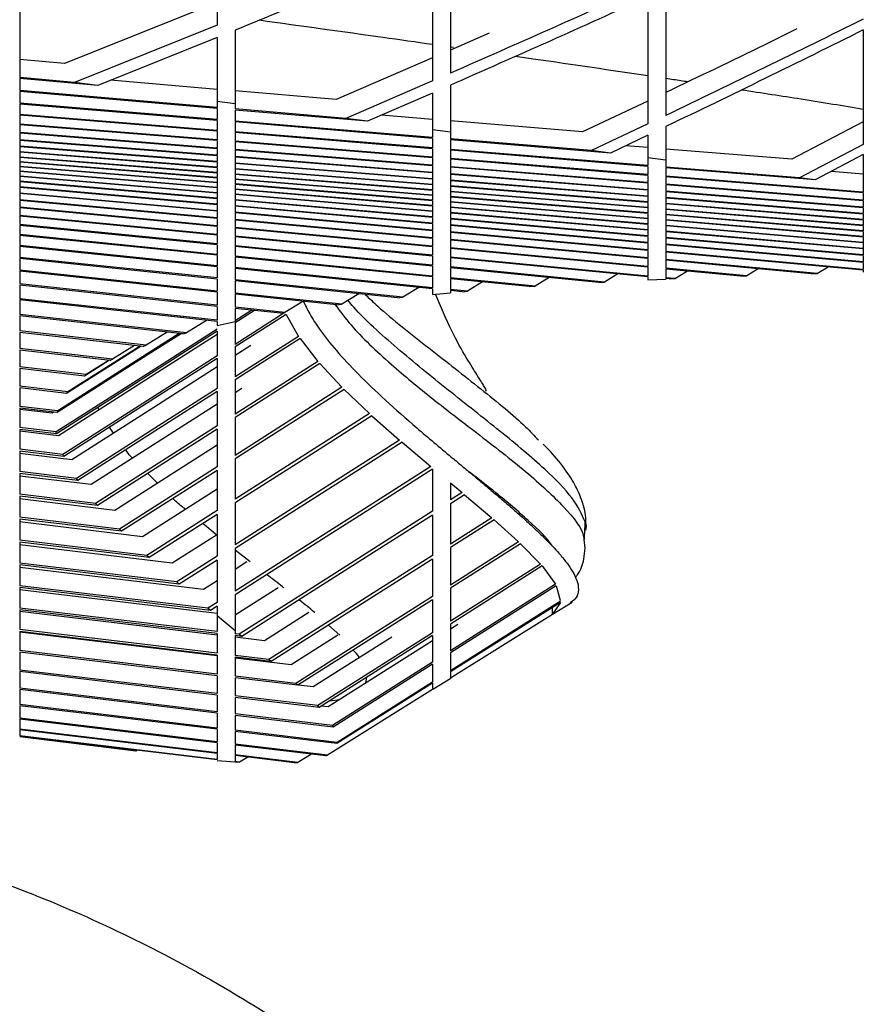
# Paper-space layout '_Top' of a CAD drawing. Units: millimetres. Extents: x 81 to 774, y -1223 to -472.
# Drawn here: x 624 to 671, y -653 to -598 of the extents above; entities that cross this region are included whole.
import ezdxf

# ---------------------------------------------------------------- set-up
doc = ezdxf.new("R2010")
doc.units = ezdxf.units.MM

psp = doc.layouts.new('_Top')

# ---------------------------------------------------------------- linework, layer by layer
at = {"color": 7, "linetype": 'Continuous', "lineweight": 25}
for p, q in [((634.872, -597.267), (626.365, -600.666)), ((634.872, -598.543), (626.921, -601.721)), ((635.872, -598.817), (635.872, -603.204)), ((634.872, -599.225), (628.217, -601.895)), ((634.872, -599.225), (634.872, -602.783)), ((650.025, -598.977), (647.872, -599.927)), ((648.041, -599.786), (647.872, -599.761)), ((626.365, -600.666), (623.872, -600.444)), ((646.872, -600.363), (641.501, -602.679)), ((623.872, -601.309), (623.872, -601.449)), ((626.921, -601.721), (623.872, -601.449)), ((628.217, -601.895), (623.872, -601.51)), ((623.872, -601.51), (623.872, -602.179)), ((634.872, -602.114), (628.936, -601.606)), ((628.217, -601.895), (626.921, -601.721)), ((646.872, -601.644), (642.039, -603.73)), ((647.872, -601.877), (647.872, -604.495)), ((634.872, -603.119), (623.872, -602.179)), ((634.872, -603.177), (623.872, -602.239)), ((623.872, -602.239), (623.872, -602.878)), ((641.501, -602.679), (635.872, -602.199)), ((646.872, -602.315), (643.245, -603.888)), ((646.872, -602.315), (646.872, -604.364)), ((634.872, -603.791), (623.872, -602.878)), ((634.872, -603.844), (623.872, -602.933)), ((623.872, -602.933), (623.872, -603.502)), ((634.872, -602.783), (634.872, -603.119)), ((635.872, -602.915), (634.872, -602.783)), ((634.872, -603.177), (634.872, -603.791)), ((642.039, -603.73), (635.872, -603.204)), ((643.245, -603.888), (635.872, -603.262)), ((635.872, -603.262), (635.872, -603.874)), ((658.872, -602.76), (655.236, -604.476)), ((634.872, -604.394), (623.872, -603.502)), ((634.872, -604.441), (623.872, -603.55)), ((623.872, -603.55), (623.872, -604.044)), ((643.245, -603.888), (642.039, -603.73)), ((646.872, -603.784), (644.03, -603.547)), ((634.872, -604.921), (623.872, -604.044)), ((634.872, -604.961), (623.872, -604.086)), ((623.872, -604.086), (623.872, -604.513)), ((634.872, -603.844), (634.872, -604.394)), ((646.872, -604.788), (635.872, -603.874)), ((646.872, -604.84), (635.872, -603.927)), ((635.872, -603.927), (635.872, -604.476)), ((646.872, -604.364), (646.872, -604.788)), ((647.872, -604.495), (646.872, -604.364)), ((655.236, -604.476), (647.872, -603.867)), ((658.872, -604.034), (655.728, -605.521)), ((659.872, -604.186), (659.872, -606.063)), ((670.872, -603.915), (666.897, -606.006)), ((634.872, -605.379), (623.872, -604.513)), ((634.872, -605.415), (623.872, -604.55)), ((623.872, -604.55), (623.872, -604.92)), ((634.872, -604.441), (634.872, -604.921)), ((646.872, -605.374), (635.872, -604.476)), ((646.872, -605.42), (635.872, -604.522)), ((635.872, -604.522), (635.872, -605.001)), ((646.872, -604.84), (646.872, -605.374)), ((647.872, -604.495), (647.872, -604.871)), ((655.728, -605.521), (647.872, -604.871)), ((658.872, -604.664), (656.782, -605.659)), ((658.872, -604.664), (658.872, -605.932)), ((634.872, -605.78), (623.872, -604.92)), ((634.872, -605.811), (623.872, -604.952)), ((623.872, -604.952), (623.872, -605.276)), ((634.872, -606.135), (623.872, -605.276)), ((634.872, -606.162), (623.872, -605.303)), ((623.872, -605.303), (623.872, -605.592)), ((634.872, -604.961), (634.872, -605.379)), ((634.872, -605.415), (634.872, -605.78)), ((646.872, -605.888), (635.872, -605.001)), ((646.872, -605.927), (635.872, -605.042)), ((635.872, -605.042), (635.872, -605.459)), ((646.872, -606.337), (635.872, -605.459)), ((646.872, -605.42), (646.872, -605.888)), ((656.782, -605.659), (647.872, -604.923)), ((647.872, -604.923), (647.872, -605.456)), ((658.872, -606.357), (647.872, -605.456)), ((658.872, -605.352), (657.639, -605.251)), ((666.897, -606.006), (659.872, -605.434)), ((670.872, -605.177), (667.326, -607.045)), ((634.872, -606.453), (623.872, -605.592)), ((634.872, -606.479), (623.872, -605.617)), ((623.872, -605.617), (623.872, -605.879)), ((634.872, -606.747), (623.872, -605.879)), ((634.872, -606.771), (623.872, -605.902)), ((623.872, -605.902), (623.872, -606.149)), ((634.872, -605.811), (634.872, -606.135)), ((646.872, -606.372), (635.872, -605.494)), ((635.872, -605.494), (635.872, -605.859)), ((646.872, -606.734), (635.872, -605.859)), ((646.872, -606.765), (635.872, -605.89)), ((635.872, -605.89), (635.872, -606.213)), ((646.872, -605.927), (646.872, -606.337)), ((658.872, -606.401), (647.872, -605.502)), ((647.872, -605.502), (647.872, -605.969)), ((658.872, -606.861), (647.872, -605.969)), ((658.872, -606.9), (647.872, -606.008)), ((647.872, -606.008), (647.872, -606.418)), ((656.782, -605.659), (655.728, -605.521)), ((658.872, -605.932), (658.872, -606.357)), ((659.872, -606.063), (658.872, -605.932)), ((670.872, -605.73), (668.181, -607.159)), ((670.872, -605.73), (670.872, -607.52)), ((634.872, -607.027), (623.872, -606.149)), ((634.872, -607.05), (623.872, -606.171)), ((623.872, -606.171), (623.872, -606.41)), ((634.872, -607.301), (623.872, -606.41)), ((634.872, -607.323), (623.872, -606.432)), ((623.872, -606.432), (623.872, -606.672)), ((634.872, -606.162), (634.872, -606.453)), ((634.872, -606.479), (634.872, -606.747)), ((646.872, -607.089), (635.872, -606.213)), ((646.872, -607.117), (635.872, -606.241)), ((635.872, -606.241), (635.872, -606.533)), ((646.872, -607.412), (635.872, -606.533)), ((646.872, -606.372), (646.872, -606.734)), ((658.872, -607.305), (647.872, -606.418)), ((658.872, -607.34), (647.872, -606.453)), ((647.872, -606.453), (647.872, -606.814)), ((658.872, -606.401), (658.872, -606.861)), ((659.872, -606.063), (659.872, -606.438)), ((667.325, -607.045), (659.872, -606.438)), ((668.181, -607.159), (659.872, -606.483)), ((659.872, -606.483), (659.872, -606.942)), ((634.872, -607.578), (623.872, -606.672)), ((634.872, -607.601), (623.872, -606.694)), ((623.872, -606.694), (623.872, -606.943)), ((634.872, -607.866), (623.872, -606.943)), ((634.872, -607.891), (623.872, -606.967)), ((623.872, -606.967), (623.872, -607.231)), ((634.872, -606.771), (634.872, -607.027)), ((634.872, -607.05), (634.872, -607.301)), ((646.872, -607.437), (635.872, -606.558)), ((635.872, -606.558), (635.872, -606.827)), ((646.872, -607.713), (635.872, -606.827)), ((646.872, -607.738), (635.872, -606.851)), ((635.872, -606.851), (635.872, -607.107)), ((646.872, -606.765), (646.872, -607.089)), ((658.872, -607.7), (647.872, -606.814)), ((658.872, -607.731), (647.872, -606.845)), ((647.872, -606.845), (647.872, -607.169)), ((658.872, -606.9), (658.872, -607.305)), ((670.872, -607.835), (659.872, -606.942)), ((670.872, -607.874), (659.872, -606.981)), ((659.872, -606.981), (659.872, -607.386)), ((668.181, -607.159), (667.326, -607.045)), ((670.872, -606.831), (669.074, -606.685)), ((634.872, -608.174), (623.872, -607.231)), ((634.872, -608.2), (623.872, -607.256)), ((623.872, -607.256), (623.872, -607.543)), ((634.872, -608.506), (623.872, -607.543)), ((634.872, -608.535), (623.872, -607.57)), ((623.872, -607.57), (623.872, -607.884)), ((634.872, -607.323), (634.872, -607.578)), ((634.872, -607.601), (634.872, -607.866)), ((646.872, -608.004), (635.872, -607.107)), ((646.872, -608.027), (635.872, -607.13)), ((635.872, -607.13), (635.872, -607.382)), ((646.872, -608.291), (635.872, -607.382)), ((646.872, -608.315), (635.872, -607.405)), ((635.872, -607.405), (635.872, -607.661)), ((646.872, -607.117), (646.872, -607.412)), ((646.872, -607.437), (646.872, -607.713)), ((658.872, -608.056), (647.872, -607.169)), ((658.872, -608.084), (647.872, -607.197)), ((647.872, -607.197), (647.872, -607.492)), ((658.872, -608.384), (647.872, -607.492)), ((658.872, -608.41), (647.872, -607.518)), ((647.872, -607.518), (647.872, -607.795)), ((658.872, -607.34), (658.872, -607.7)), ((670.872, -608.277), (659.872, -607.386)), ((670.872, -608.312), (659.872, -607.421)), ((659.872, -607.421), (659.872, -607.781)), ((670.872, -607.52), (670.872, -607.835)), ((634.872, -608.87), (623.872, -607.884)), ((634.872, -608.902), (623.872, -607.914)), ((623.872, -607.914), (623.872, -608.26)), ((634.872, -607.891), (634.872, -608.174)), ((634.872, -608.2), (634.872, -608.506)), ((646.872, -608.585), (635.872, -607.661)), ((646.872, -608.61), (635.872, -607.685)), ((635.872, -607.685), (635.872, -607.951)), ((646.872, -608.892), (635.872, -607.951)), ((646.872, -608.918), (635.872, -607.976)), ((635.872, -607.976), (635.872, -608.26)), ((646.872, -607.738), (646.872, -608.004)), ((646.872, -608.027), (646.872, -608.291)), ((658.872, -608.694), (647.872, -607.795)), ((658.872, -608.719), (647.872, -607.819)), ((647.872, -607.819), (647.872, -608.086)), ((658.872, -608.995), (647.872, -608.086)), ((658.872, -609.02), (647.872, -608.11)), ((647.872, -608.11), (647.872, -608.374)), ((658.872, -607.731), (658.872, -608.056)), ((658.872, -608.084), (658.872, -608.384)), ((670.872, -608.672), (659.872, -607.781)), ((670.872, -608.703), (659.872, -607.812)), ((659.872, -607.812), (659.872, -608.137)), ((670.872, -609.031), (659.872, -608.137)), ((670.872, -609.06), (659.872, -608.165)), ((659.872, -608.165), (659.872, -608.465)), ((670.872, -607.874), (670.872, -608.277)), ((634.872, -609.269), (623.872, -608.26)), ((634.872, -609.304), (623.872, -608.294)), ((623.872, -608.294), (623.872, -608.677)), ((634.872, -609.709), (623.872, -608.677)), ((634.872, -609.748), (623.872, -608.713)), ((623.872, -608.713), (623.872, -609.137)), ((634.872, -608.535), (634.872, -608.87)), ((646.872, -609.219), (635.872, -608.26)), ((646.872, -609.248), (635.872, -608.287)), ((635.872, -608.287), (635.872, -608.595)), ((646.872, -609.573), (635.872, -608.595)), ((646.872, -609.604), (635.872, -608.624)), ((635.872, -608.624), (635.872, -608.96)), ((646.872, -608.315), (646.872, -608.585)), ((646.872, -608.61), (646.872, -608.892)), ((658.872, -609.296), (647.872, -608.374)), ((658.872, -609.322), (647.872, -608.399)), ((647.872, -608.399), (647.872, -608.669)), ((658.872, -609.605), (647.872, -608.669)), ((658.872, -609.632), (647.872, -608.694)), ((647.872, -608.694), (647.872, -608.978)), ((658.872, -608.41), (658.872, -608.694)), ((658.872, -608.719), (658.872, -608.995)), ((670.872, -609.365), (659.872, -608.465)), ((670.872, -609.392), (659.872, -608.492)), ((659.872, -608.492), (659.872, -608.776)), ((670.872, -608.312), (670.872, -608.672)), ((670.872, -608.703), (670.872, -609.031)), ((634.872, -610.193), (623.872, -609.137)), ((634.872, -610.235), (623.872, -609.177)), ((623.872, -609.177), (623.872, -609.643)), ((634.872, -608.902), (634.872, -609.269)), ((646.872, -609.959), (635.872, -608.96)), ((646.872, -609.993), (635.872, -608.992)), ((635.872, -608.992), (635.872, -609.362)), ((646.872, -608.918), (646.872, -609.219)), ((646.872, -609.248), (646.872, -609.573)), ((658.872, -609.93), (647.872, -608.978)), ((658.872, -609.957), (647.872, -609.004)), ((647.872, -609.004), (647.872, -609.307)), ((658.872, -609.02), (658.872, -609.296)), ((670.872, -609.683), (659.872, -608.776)), ((670.872, -609.71), (659.872, -608.801)), ((659.872, -608.801), (659.872, -609.078)), ((670.872, -609.995), (659.872, -609.078)), ((670.872, -610.021), (659.872, -609.103)), ((659.872, -609.103), (659.872, -609.38)), ((670.872, -609.06), (670.872, -609.365)), ((634.872, -610.724), (623.872, -609.643)), ((634.872, -610.77), (623.872, -609.688)), ((623.872, -609.688), (623.872, -610.2)), ((634.872, -609.304), (634.872, -609.709)), ((634.872, -609.748), (634.872, -610.193)), ((646.872, -610.382), (635.872, -609.362)), ((646.872, -610.419), (635.872, -609.397)), ((635.872, -609.397), (635.872, -609.804)), ((646.872, -610.845), (635.872, -609.804)), ((646.872, -610.886), (635.872, -609.842)), ((635.872, -609.842), (635.872, -610.29)), ((646.872, -609.604), (646.872, -609.959)), ((658.872, -610.276), (647.872, -609.307)), ((658.872, -610.306), (647.872, -609.335)), ((647.872, -609.335), (647.872, -609.663)), ((658.872, -610.649), (647.872, -609.663)), ((658.872, -610.682), (647.872, -609.694)), ((647.872, -609.694), (647.872, -610.05)), ((658.872, -609.322), (658.872, -609.605)), ((658.872, -609.632), (658.872, -609.93)), ((670.872, -610.309), (659.872, -609.38)), ((670.872, -610.336), (659.872, -609.406)), ((659.872, -609.406), (659.872, -609.691)), ((670.872, -610.633), (659.872, -609.691)), ((670.872, -610.66), (659.872, -609.717)), ((659.872, -609.717), (659.872, -610.016)), ((670.872, -609.392), (670.872, -609.683)), ((670.872, -609.71), (670.872, -609.995)), ((634.872, -611.304), (623.872, -610.2)), ((634.872, -611.354), (623.872, -610.248)), ((623.872, -610.248), (623.872, -610.808)), ((634.872, -610.235), (634.872, -610.724)), ((646.872, -611.352), (635.872, -610.29)), ((646.872, -611.396), (635.872, -610.332)), ((635.872, -610.332), (635.872, -610.822)), ((646.872, -609.993), (646.872, -610.382)), ((658.872, -611.055), (647.872, -610.05)), ((658.872, -611.09), (647.872, -610.084)), ((647.872, -610.084), (647.872, -610.475)), ((658.872, -609.957), (658.872, -610.276)), ((658.872, -610.306), (658.872, -610.649)), ((670.872, -610.973), (659.872, -610.016)), ((670.872, -611.002), (659.872, -610.044)), ((659.872, -610.044), (659.872, -610.364)), ((670.872, -611.335), (659.872, -610.364)), ((670.872, -611.366), (659.872, -610.394)), ((659.872, -610.394), (659.872, -610.739)), ((670.872, -610.021), (670.872, -610.309)), ((670.872, -610.336), (670.872, -610.633)), ((634.872, -611.934), (623.872, -610.808)), ((634.872, -611.989), (623.872, -610.861)), ((623.872, -610.861), (623.872, -611.468)), ((634.872, -610.77), (634.872, -611.304)), ((646.872, -611.905), (635.872, -610.822)), ((646.872, -611.954), (635.872, -610.869)), ((635.872, -610.869), (635.872, -611.404)), ((646.872, -610.419), (646.872, -610.845)), ((646.872, -610.886), (646.872, -611.352)), ((658.872, -611.498), (647.872, -610.475)), ((658.872, -611.537), (647.872, -610.512)), ((647.872, -610.512), (647.872, -610.94)), ((658.872, -611.981), (647.872, -610.94)), ((658.872, -610.682), (658.872, -611.055)), ((670.872, -611.725), (659.872, -610.739)), ((670.872, -611.759), (659.872, -610.771)), ((659.872, -610.771), (659.872, -611.146)), ((670.872, -610.66), (670.872, -610.973)), ((634.872, -612.616), (623.872, -611.468)), ((634.872, -611.354), (634.872, -611.934)), ((646.872, -612.507), (635.872, -611.404)), ((646.872, -612.56), (635.872, -611.455)), ((635.872, -611.455), (635.872, -612.036)), ((646.872, -611.396), (646.872, -611.905)), ((658.872, -612.023), (647.872, -610.98)), ((647.872, -610.98), (647.872, -611.449)), ((658.872, -612.508), (647.872, -611.449)), ((658.872, -612.553), (647.872, -611.493)), ((647.872, -611.493), (647.872, -612.004)), ((658.872, -611.09), (658.872, -611.498)), ((670.872, -612.149), (659.872, -611.146)), ((670.872, -612.185), (659.872, -611.182)), ((659.872, -611.182), (659.872, -611.591)), ((670.872, -611.002), (670.872, -611.335)), ((670.872, -611.366), (670.872, -611.725)), ((634.872, -612.676), (623.872, -611.526)), ((623.872, -611.526), (623.872, -612.182)), ((634.872, -611.989), (634.872, -612.616)), ((646.872, -613.159), (635.872, -612.036)), ((646.872, -611.954), (646.872, -612.507)), ((656.458, -612.845), (647.872, -612.004)), ((658.872, -611.537), (658.872, -611.981)), ((658.872, -612.023), (658.872, -612.508)), ((668.32, -612.373), (659.872, -611.591)), ((667.994, -612.383), (659.872, -611.63)), ((659.872, -611.63), (659.872, -612.075)), ((668.905, -612.006), (668.32, -612.373)), ((670.872, -611.759), (670.872, -612.149)), ((634.872, -613.351), (623.872, -612.182)), ((634.872, -613.414), (623.872, -612.244)), ((623.872, -612.244), (623.872, -612.949)), ((646.872, -613.215), (635.872, -612.092)), ((635.872, -612.092), (635.872, -612.721)), ((646.872, -612.56), (646.872, -613.159)), ((656.132, -612.862), (647.872, -612.052)), ((647.872, -612.052), (647.872, -612.607)), ((657.19, -612.391), (656.458, -612.845)), ((658.872, -612.553), (658.872, -612.724)), ((664.378, -612.5), (659.872, -612.075)), ((664.047, -612.511), (659.872, -612.118)), ((659.872, -612.118), (659.872, -612.603)), ((661.086, -612.232), (660.406, -612.655)), ((664.048, -612.511), (664.378, -612.5)), ((665.009, -612.106), (664.378, -612.5)), ((667.994, -612.383), (668.32, -612.373)), ((670.872, -612.185), (670.872, -612.301)), ((634.872, -614.138), (623.872, -612.949)), ((634.872, -614.205), (623.872, -613.016)), ((623.872, -613.016), (623.872, -613.77)), ((634.872, -612.676), (634.872, -613.351)), ((645.219, -613.69), (635.872, -612.721)), ((644.928, -613.72), (635.872, -612.78)), ((635.872, -612.78), (635.872, -613.457)), ((646.113, -613.138), (645.219, -613.69)), ((652.582, -613.076), (647.872, -612.607)), ((652.263, -613.098), (647.872, -612.66)), ((647.872, -612.66), (647.872, -613.26)), ((649.66, -612.838), (648.821, -613.356)), ((652.263, -613.098), (652.581, -613.076)), ((653.366, -612.591), (652.581, -613.076)), ((656.132, -612.862), (656.458, -612.845)), ((658.872, -612.724), (659.872, -612.678)), ((660.406, -612.655), (659.872, -612.603)), ((660.076, -612.669), (659.872, -612.649)), ((659.872, -612.649), (659.872, -612.678)), ((660.076, -612.669), (660.406, -612.655)), ((634.872, -613.414), (634.872, -614.138)), ((641.816, -614.084), (635.872, -613.457)), ((641.543, -614.119), (635.872, -613.52)), ((635.872, -613.52), (635.872, -614.245)), ((642.765, -613.496), (641.816, -614.084)), ((646.872, -613.215), (646.872, -613.528)), ((646.872, -613.528), (647.872, -613.437)), ((648.821, -613.356), (647.872, -613.26)), ((648.514, -613.382), (647.872, -613.317)), ((647.872, -613.317), (647.872, -613.437)), ((648.514, -613.382), (648.821, -613.356)), ((634.872, -614.976), (623.872, -613.77)), ((634.872, -615.048), (623.872, -613.841)), ((623.872, -613.841), (623.872, -614.644)), ((634.872, -614.205), (634.872, -614.976)), ((639.653, -613.92), (638.649, -614.543)), ((641.543, -614.119), (641.816, -614.084)), ((644.928, -613.72), (645.219, -613.69)), ((633.169, -615.678), (623.872, -614.644)), ((632.968, -615.732), (623.872, -614.719)), ((623.872, -614.719), (623.872, -615.57)), ((638.65, -614.543), (635.872, -614.245)), ((638.398, -614.584), (635.872, -614.313)), ((635.872, -614.313), (635.872, -616.317)), ((636.813, -614.414), (635.872, -615)), ((636.957, -614.429), (635.872, -615.123)), ((638.649, -614.543), (635.872, -616.317)), ((638.712, -614.642), (635.872, -616.457)), ((638.397, -614.584), (638.649, -614.543)), ((638.712, -614.642), (639.411, -615.869)), ((634.28, -614.983), (633.169, -615.678)), ((634.872, -615.262), (635.872, -615.048)), ((634.872, -615.048), (634.872, -615.262)), ((630.923, -616.365), (623.872, -615.57)), ((630.752, -616.426), (623.872, -615.649)), ((623.872, -615.649), (623.872, -616.547)), ((632.088, -615.634), (630.923, -616.365)), ((632.968, -615.732), (633.169, -615.678)), ((634.872, -615.579), (634.872, -616.956)), ((639.411, -615.869), (635.872, -618.13)), ((630.635, -616.413), (626.487, -619.047)), ((630.578, -616.406), (626.552, -618.963)), ((630.268, -616.371), (629.05, -617.138)), ((630.752, -616.426), (630.923, -616.365)), ((639.489, -615.984), (635.872, -618.294)), ((636.743, -616.376), (635.872, -616.932)), ((639.489, -615.984), (640.485, -617.265)), ((629.051, -617.138), (623.872, -616.547)), ((628.913, -617.207), (623.872, -616.63)), ((623.872, -616.63), (623.872, -617.574)), ((635.872, -616.457), (635.872, -618.13)), ((628.867, -617.201), (627.48, -618.079)), ((628.852, -617.2), (627.583, -618.002)), ((628.912, -617.207), (629.05, -617.138)), ((634.872, -617.096), (634.872, -618.769)), ((640.485, -617.265), (635.872, -620.209)), ((640.587, -617.383), (635.872, -620.392)), ((640.587, -617.383), (641.822, -618.704)), ((627.583, -618.002), (623.872, -617.574)), ((627.48, -618.079), (623.872, -617.662)), ((623.872, -617.662), (623.872, -618.65)), ((627.48, -618.079), (627.583, -618.002)), ((635.872, -618.294), (635.872, -620.209)), ((626.552, -618.963), (623.872, -618.65)), ((626.487, -619.047), (623.872, -618.742)), ((623.872, -618.742), (623.872, -619.776)), ((626.487, -619.047), (626.552, -618.963)), ((634.872, -618.932), (634.872, -620.847)), ((641.822, -618.704), (635.872, -622.498)), ((636.242, -618.772), (635.872, -619.009)), ((641.944, -618.825), (635.872, -622.696)), ((641.944, -618.825), (643.36, -620.17)), ((625.988, -620.024), (623.872, -619.776)), ((625.963, -620.118), (623.872, -619.872)), ((623.872, -619.872), (623.872, -620.948)), ((625.674, -620.15), (623.872, -619.936)), ((625.761, -620.094), (625.674, -620.15)), ((625.963, -620.118), (625.988, -620.024)), ((628.286, -619.969), (628.232, -619.819)), ((635.872, -620.392), (635.872, -622.498)), ((643.495, -620.293), (645.034, -621.648)), ((625.911, -621.189), (623.872, -620.948)), ((625.926, -621.291), (623.872, -621.048)), ((623.872, -621.048), (623.872, -622.16)), ((626.039, -621.405), (623.872, -621.148)), ((625.926, -621.291), (625.911, -621.189)), ((634.872, -620.847), (628.099, -625.17)), ((634.872, -621.031), (628.201, -625.288)), ((629.107, -621.254), (628.87, -620.93)), ((634.872, -621.031), (634.872, -623.135)), ((645.177, -621.771), (646.775, -623.121)), ((626.28, -622.446), (623.872, -622.16)), ((626.328, -622.554), (623.872, -622.263)), ((623.872, -622.263), (623.872, -623.402)), ((626.785, -622.737), (623.872, -622.389)), ((626.328, -622.554), (626.279, -622.446)), ((634.872, -621.933), (629.179, -625.563)), ((635.872, -622.696), (635.872, -624.939)), ((627.029, -623.778), (623.872, -623.402)), ((627.107, -623.892), (623.872, -623.506)), ((623.872, -623.506), (623.872, -624.665)), ((634.872, -623.135), (629.429, -626.605)), ((634.872, -623.333), (629.55, -626.727)), ((631.552, -624.05), (631.003, -623.5)), ((634.872, -623.333), (634.872, -625.576)), ((646.872, -623.275), (646.872, -625.614)), ((627.852, -624.128), (623.872, -623.652)), ((627.107, -623.892), (627.029, -623.778)), ((647.872, -624.035), (648.514, -624.57)), ((647.872, -624.035), (647.872, -624.979)), ((634.872, -624.373), (630.705, -627.026)), ((648.514, -624.57), (647.872, -624.979)), ((628.099, -625.17), (623.872, -624.665)), ((628.201, -625.288), (623.872, -624.77)), ((623.872, -624.77), (623.872, -625.94)), ((629.179, -625.563), (623.872, -624.927)), ((628.201, -625.288), (628.099, -625.17)), ((635.872, -625.148), (635.872, -627.478)), ((648.657, -624.689), (647.872, -625.188)), ((647.872, -625.188), (647.872, -627.438)), ((648.657, -624.689), (650.177, -625.973)), ((634.872, -625.576), (630.958, -628.069)), ((629.429, -626.605), (623.872, -625.94)), ((629.55, -626.727), (623.872, -626.047)), ((623.872, -626.047), (623.872, -627.22)), ((630.705, -627.026), (623.872, -626.208)), ((634.872, -625.785), (631.092, -628.192)), ((634.872, -626.968), (634.066, -626.298)), ((634.872, -625.785), (634.872, -628.114)), ((646.872, -625.824), (646.872, -628.073)), ((650.177, -625.973), (647.872, -627.438)), ((650.309, -626.087), (647.872, -627.636)), ((650.309, -626.087), (651.668, -627.31)), ((629.55, -626.727), (629.429, -626.605)), ((630.958, -628.069), (623.872, -627.22)), ((623.872, -627.327), (623.872, -628.497)), ((631.092, -628.192), (623.872, -627.327)), ((634.832, -626.935), (632.37, -628.502)), ((651.668, -627.31), (647.872, -629.722)), ((655.304, -627.178), (655.356, -627.66)), ((632.37, -628.502), (623.872, -627.484)), ((635.872, -627.692), (635.872, -630.054)), ((636.708, -628.42), (635.872, -627.774)), ((651.781, -627.418), (647.872, -629.902)), ((647.872, -627.636), (647.872, -629.722)), ((651.781, -627.418), (652.885, -628.556)), ((631.092, -628.192), (630.958, -628.069)), ((634.872, -628.114), (632.623, -629.545)), ((634.872, -628.328), (632.766, -629.668)), ((634.872, -628.328), (634.872, -630.69)), ((636.525, -628.434), (635.872, -628.85)), ((646.872, -628.271), (646.872, -630.357)), ((632.623, -629.545), (623.872, -628.497)), ((632.766, -629.668), (623.872, -628.603)), ((623.872, -628.603), (623.872, -629.76)), ((634.106, -629.973), (623.872, -628.747)), ((652.885, -628.556), (647.872, -631.739)), ((652.971, -628.654), (647.872, -631.892)), ((652.971, -628.654), (653.714, -629.673)), ((632.766, -629.668), (632.623, -629.545)), ((634.872, -629.486), (634.106, -629.973)), ((634.36, -631.015), (623.872, -629.76)), ((634.506, -631.137), (623.872, -629.864)), ((623.872, -629.864), (623.872, -631)), ((634.872, -631.304), (623.872, -629.987)), ((638.266, -629.881), (635.872, -631.402)), ((653.714, -629.673), (647.872, -633.377)), ((653.761, -629.759), (647.872, -633.492)), ((647.872, -629.902), (647.872, -631.739)), ((653.761, -629.759), (653.983, -630.563)), ((635.872, -630.269), (635.872, -632.435)), ((646.872, -630.537), (646.872, -632.374)), ((654, -630.623), (647.872, -634.493)), ((653.561, -631.345), (654.643, -630.667)), ((634.872, -632.316), (623.872, -631)), ((623.872, -631.102), (623.872, -632.205)), ((634.872, -632.418), (623.872, -631.102)), ((634.872, -632.508), (623.872, -631.193)), ((634.872, -630.69), (634.36, -631.015)), ((634.506, -631.137), (634.36, -631.015)), ((634.872, -630.904), (634.506, -631.137)), ((634.872, -630.904), (634.872, -632.316)), ((653.994, -630.693), (647.872, -634.558)), ((653.547, -631.354), (653.547, -630.975)), ((653.994, -630.693), (653.557, -631.339)), ((635.872, -632.274), (634.872, -631.442)), ((639.986, -631.247), (637.507, -632.822)), ((653.547, -631.354), (647.872, -634.908)), ((634.872, -633.52), (623.872, -632.205)), ((623.872, -632.303), (623.872, -633.362)), ((634.872, -633.618), (623.872, -632.303)), ((641.713, -632.51), (641.085, -631.948)), ((647.872, -631.892), (647.872, -633.377)), ((648.291, -631.921), (647.872, -632.187)), ((634.872, -633.664), (623.872, -632.35)), ((634.872, -632.418), (634.872, -633.52)), ((636.098, -632.462), (635.872, -632.435)), ((636.24, -632.581), (635.872, -632.537)), ((635.872, -632.537), (635.872, -633.639)), ((637.507, -632.822), (635.872, -632.627)), ((636.24, -632.581), (636.098, -632.462)), ((641.6, -632.508), (639.004, -634.157)), ((644.596, -632.625), (640.231, -635.397)), ((646.872, -632.374), (640.474, -636.437)), ((646.872, -632.527), (640.56, -636.534)), ((646.872, -632.821), (641.058, -636.507)), ((646.872, -632.527), (646.872, -634.011)), ((634.872, -634.676), (623.872, -633.362)), ((623.872, -633.456), (623.872, -634.456)), ((634.872, -634.77), (623.872, -633.456)), ((634.872, -633.618), (634.872, -634.676)), ((637.758, -633.864), (635.872, -633.639)), ((637.89, -633.978), (635.872, -633.738)), ((635.872, -633.738), (635.872, -634.795)), ((639.004, -634.157), (635.872, -633.784)), ((637.89, -633.978), (637.758, -633.864)), ((647.872, -633.492), (647.872, -634.493)), ((634.872, -635.768), (623.872, -634.456)), ((646.872, -634.011), (641.297, -637.546)), ((646.872, -634.126), (641.342, -637.631)), ((646.872, -634.126), (646.872, -635.125)), ((623.872, -634.543), (623.872, -635.467)), ((634.872, -635.856), (623.872, -634.543)), ((634.872, -634.77), (634.872, -635.768)), ((639.252, -635.198), (635.872, -634.795)), ((639.366, -635.305), (635.872, -634.889)), ((635.872, -634.889), (635.872, -635.888)), ((643.16, -635.174), (643.218, -634.847)), ((646.884, -635.525), (647.883, -634.899)), ((647.872, -634.558), (647.872, -634.882)), ((634.872, -636.779), (623.872, -635.467)), ((623.872, -635.547), (623.872, -636.372)), ((634.872, -636.859), (623.872, -635.547)), ((639.366, -635.305), (639.252, -635.198)), ((640.231, -635.397), (639.382, -635.295)), ((646.872, -635.533), (641.021, -639.194)), ((646.872, -635.189), (641.543, -638.552)), ((646.872, -635.125), (641.553, -638.483)), ((646.872, -635.189), (646.872, -635.505)), ((634.872, -635.856), (634.872, -636.779)), ((640.474, -636.437), (635.872, -635.888)), ((640.56, -636.534), (635.872, -635.975)), ((635.872, -635.975), (635.872, -636.898)), ((641.142, -636.165), (641.698, -636.101)), ((634.872, -637.684), (623.872, -636.372)), ((623.872, -636.442), (623.872, -637.143)), ((634.872, -637.754), (623.872, -636.442)), ((640.56, -636.534), (640.474, -636.437)), ((641.058, -636.507), (640.676, -636.461)), ((634.872, -638.456), (623.872, -637.143)), ((623.872, -637.2), (623.872, -637.74)), ((634.872, -638.514), (623.872, -637.2)), ((634.872, -636.859), (634.872, -637.684)), ((641.297, -637.546), (635.872, -636.898)), ((641.342, -637.631), (635.872, -636.978)), ((635.872, -636.978), (635.872, -637.804)), ((634.872, -639.057), (623.872, -637.74)), ((623.872, -637.78), (623.872, -638.111)), ((634.872, -639.098), (623.872, -637.78)), ((634.872, -637.754), (634.872, -638.456)), ((641.553, -638.483), (635.872, -637.804)), ((641.342, -637.631), (641.297, -637.546)), ((634.872, -639.435), (623.872, -638.111)), ((634.872, -639.455), (623.872, -638.129)), ((630.346, -638.966), (623.872, -638.182)), ((641.543, -638.552), (635.872, -637.874)), ((635.872, -637.874), (635.872, -638.576)), ((634.872, -638.514), (634.872, -639.057)), ((641.021, -639.194), (635.872, -638.576)), ((640.932, -639.24), (635.872, -638.633)), ((635.872, -638.633), (635.872, -639.177)), ((641.543, -638.552), (641.553, -638.483)), ((630.432, -638.92), (630.346, -638.966)), ((634.872, -639.098), (634.872, -639.435)), ((639.376, -639.599), (635.872, -639.177)), ((639.175, -639.616), (635.872, -639.218)), ((635.872, -639.218), (635.872, -639.556)), ((636.59, -639.305), (636.111, -639.585)), ((640.121, -639.143), (639.377, -639.599)), ((640.932, -639.24), (641.021, -639.194)), ((634.872, -639.49), (636.111, -639.585)), ((636.111, -639.585), (635.872, -639.556)), ((639.175, -639.616), (639.377, -639.599))]:
    psp.add_line(p, q, dxfattribs=at)
at = {"color": 7, "linetype": 'Continuous', "lineweight": 25, "flags": 128}
for points in [[(634.872, -615.468), (631.392, -617.69), (625.911, -621.189)], [(634.872, -615.579), (631.392, -617.801), (625.926, -621.291)], [(632.863, -615.721), (631.39, -616.659), (625.963, -620.118)], [(632.761, -615.709), (631.39, -616.583), (625.988, -620.024)], [(634.872, -615.762), (631.347, -618.014), (626.039, -621.405)], [(634.872, -616.956), (631.393, -619.179), (626.279, -622.446)], [(634.872, -617.096), (631.393, -619.319), (626.328, -622.554)], [(634.872, -617.571), (631.347, -619.823), (626.785, -622.737)], [(634.872, -618.769), (631.392, -620.991), (627.029, -623.778)], [(634.872, -618.932), (631.392, -621.155), (627.107, -623.892)], [(634.872, -619.647), (631.32, -621.914), (627.852, -624.128)], [(643.36, -620.17), (639.616, -622.555), (635.872, -624.939)], [(643.495, -620.293), (639.683, -622.721), (635.872, -625.148)], [(645.034, -621.648), (641.55, -623.865), (635.872, -627.478)], [(645.177, -621.771), (641.694, -623.988), (635.872, -627.692)], [(646.775, -623.121), (643.291, -625.337), (639.581, -627.695), (635.872, -630.054)], [(646.872, -623.275), (643.388, -625.49), (639.63, -627.879), (635.872, -630.269)], [(646.872, -625.614), (643.387, -627.829), (639.742, -630.145), (636.098, -632.462)], [(646.872, -625.824), (643.387, -628.038), (639.814, -630.31), (636.24, -632.581)], [(646.872, -628.073), (643.387, -630.287), (637.758, -633.864)], [(646.872, -628.271), (643.387, -630.485), (637.89, -633.978)], [(646.872, -630.357), (643.062, -632.778), (639.252, -635.198)], [(646.872, -630.537), (643.119, -632.921), (639.366, -635.305)]]:
    psp.add_lwpolyline(points, dxfattribs=at)
at = {"color": 7, "linetype": 'Continuous', "lineweight": 25}
for points, knots in [([(588.885, -583.8), (589.472, -583.858), (592.409, -584.147), (598.488, -584.759), (607.03, -585.642), (616.158, -586.617), (625.346, -587.635), (634.474, -588.674), (643.46, -589.719), (651.957, -590.731), (660.097, -591.735), (667.831, -592.707), (675.071, -593.635), (681.634, -594.526), (687.36, -595.367), (692.199, -596.208), (696.105, -597.049), (699.222, -597.874), (700.508, -598.377), (701.149, -598.628)], [0, 0, 0, 0, 0.010556, 0.052843, 0.109872, 0.166998, 0.224023, 0.28759, 0.351377, 0.415235, 0.478901, 0.545803, 0.612898, 0.67998, 0.746864, 0.810047, 0.873463, 0.936853, 1, 1, 1, 1]), ([(700.142, -600.414), (700.095, -600.401), (699.508, -600.244), (698.033, -599.92), (695.072, -599.387), (691.286, -598.772), (686.553, -598.033), (680.865, -597.168), (674.29, -596.208), (667.038, -595.184), (659.309, -594.131), (651.194, -593.058), (642.733, -591.966), (633.792, -590.838), (624.722, -589.715), (615.604, -588.612), (606.556, -587.546), (598.091, -586.576), (592.067, -585.904), (589.155, -585.585), (588.573, -585.521)], [0, 0, 0, 0, 0.005401, 0.067257, 0.129339, 0.191413, 0.253258, 0.320245, 0.387437, 0.454658, 0.521683, 0.585331, 0.64917, 0.712938, 0.776489, 0.833372, 0.890355, 0.947243, 0.989457, 1, 1, 1, 1]), ([(634.872, -592.929), (634.872, -593.861), (634.872, -595.726), (634.872, -597.604), (634.872, -598.543)], [0, 0, 0, 0, 0.499997, 1, 1, 1, 1]), ([(646.052, -594.575), (644.461, -595.247), (641.076, -596.679), (637.675, -598.076), (635.872, -598.817)], [0, 0, 0, 0, 0.469672, 1, 1, 1, 1]), ([(646.872, -594.751), (646.872, -595.834), (646.872, -598.135), (646.872, -600.429), (646.872, -601.644)], [0, 0, 0, 0, 0.470182, 1, 1, 1, 1]), ([(647.872, -594.944), (647.872, -595.91), (647.872, -598.002), (647.872, -600.086), (647.872, -601.208)], [0, 0, 0, 0, 0.461523, 1, 1, 1, 1]), ([(623.872, -595.48), (623.872, -596.445), (623.872, -598.375), (623.872, -600.331), (623.872, -601.309)], [0, 0, 0, 0, 0.49999, 1, 1, 1, 1]), ([(664.573, -595.729), (664.642, -595.738), (665.513, -595.853), (667.202, -596.076), (669.705, -596.409), (672.208, -596.744), (674.337, -597.031), (676.31, -597.299), (678.314, -597.572), (680.743, -597.908), (683.29, -598.264), (685.703, -598.608), (687.79, -598.912), (689.523, -599.169), (691.128, -599.412), (692.796, -599.671), (694.653, -599.969), (696.352, -600.254), (697.842, -600.518), (698.749, -600.687), (699.321, -600.799), (699.591, -600.853), (699.856, -600.906), (700.116, -600.96), (700.371, -601.014), (700.62, -601.068), (700.863, -601.121), (701.146, -601.186), (701.504, -601.27), (701.95, -601.382), (702.469, -601.525), (702.998, -601.696), (703.425, -601.878), (703.597, -602.002), (703.651, -602.073), (703.665, -602.097), (703.675, -602.12), (703.681, -602.144), (703.683, -602.167), (703.68, -602.192), (703.669, -602.225), (703.636, -602.271), (703.596, -602.311), (703.549, -602.335), (703.541, -602.338)], [0, 0, 0, 0, 0.002695, 0.033956, 0.067562, 0.103414, 0.136851, 0.156953, 0.187813, 0.224323, 0.266231, 0.307208, 0.343537, 0.375462, 0.403149, 0.437246, 0.47895, 0.528171, 0.564774, 0.60468, 0.614099, 0.623688, 0.633449, 0.643382, 0.653488, 0.66377, 0.674228, 0.684969, 0.702202, 0.72596, 0.756301, 0.798219, 0.848726, 0.90052, 0.907827, 0.915258, 0.922812, 0.930492, 0.938298, 0.94623, 0.955932, 0.972284, 0.995363, 1, 1, 1, 1]), ([(658.872, -596.305), (657.043, -597.132), (653.385, -598.786), (649.71, -600.4), (647.872, -601.208)], [0, 0, 0, 0, 0.499988, 1, 1, 1, 1]), ([(659.872, -596.503), (659.872, -597.69), (659.872, -600.063), (659.872, -602.393), (659.872, -603.558)], [0, 0, 0, 0, 0.499985, 1, 1, 1, 1]), ([(658.872, -596.959), (657.043, -597.789), (653.385, -599.448), (649.71, -601.067), (647.872, -601.877)], [0, 0, 0, 0, 0.499987, 1, 1, 1, 1]), ([(658.872, -596.959), (658.872, -598.149), (658.872, -600.529), (658.872, -602.866), (658.872, -604.034)], [0, 0, 0, 0, 0.499986, 1, 1, 1, 1]), ([(646.872, -599.619), (645.961, -599.488), (642.918, -599.051), (639.562, -598.589), (637.209, -598.265)], [0, 0, 0, 0, 0.299191, 1, 1, 1, 1]), ([(670.872, -598.196), (669.044, -599.101), (665.388, -600.91), (661.711, -602.675), (659.872, -603.558)], [0, 0, 0, 0, 0.499984, 1, 1, 1, 1]), ([(667.171, -598.747), (666.575, -599.041), (664.15, -600.236), (661.711, -601.403), (659.872, -602.283)], [0, 0, 0, 0, 0.245767, 1, 1, 1, 1]), ([(670.872, -598.799), (669.044, -599.707), (665.388, -601.525), (661.711, -603.299), (659.872, -604.186)], [0, 0, 0, 0, 0.499984, 1, 1, 1, 1]), ([(670.872, -598.799), (670.872, -599.884), (670.872, -602.056), (670.872, -604.136), (670.872, -605.177)], [0, 0, 0, 0, 0.499936, 1, 1, 1, 1]), ([(658.872, -601.362), (656.816, -601.055), (654.459, -600.702), (651.82, -600.326), (651.484, -600.278)], [0, 0, 0, 0, 0.872695, 1, 1, 1, 1]), ([(661.093, -601.694), (660.837, -601.655), (660.455, -601.595), (660.016, -601.531), (659.872, -601.51)], [0, 0, 0, 0, 0.669846, 1, 1, 1, 1]), ([(670.872, -603.224), (669.753, -603.039), (667.674, -602.694), (665.21, -602.322), (664.071, -602.15)], [0, 0, 0, 0, 0.537921, 1, 1, 1, 1]), ([(643.122, -613.533), (643.349, -613.75), (644.371, -614.725), (646.696, -616.532), (649.59, -618.813), (651.754, -620.55), (652.543, -621.399), (652.767, -621.64)], [0, 0, 0, 0, 0.077774, 0.348875, 0.620589, 0.892406, 1, 1, 1, 1]), ([(649.822, -618.891), (649.835, -618.895), (649.9, -618.912), (649.768, -618.671), (649.412, -618.113), (648.803, -617.14), (647.959, -615.69), (647.339, -614.225), (647.037, -613.513)], [0, 0, 0, 0, 0.05658, 0.288807, 0.4902, 0.665236, 0.837356, 1, 1, 1, 1]), ([(639.674, -613.907), (639.785, -614.141), (640.025, -614.649), (640.625, -615.563), (641.51, -616.682), (642.746, -618.004), (644.258, -619.447), (646.014, -620.994), (647.307, -622.08), (647.988, -622.649), (648.026, -622.68), (648.034, -622.687), (648.057, -622.706), (648.135, -622.771), (648.289, -622.899), (648.532, -623.102), (648.88, -623.391), (649.343, -623.777), (649.927, -624.266), (650.54, -624.783), (651.158, -625.312), (651.76, -625.839), (652.381, -626.399), (653.002, -626.986), (653.514, -627.504), (653.878, -627.904), (654.173, -628.251), (654.471, -628.638), (654.769, -629.109), (654.986, -629.615), (655.023, -630.096), (654.88, -630.472), (654.633, -630.648), (654.541, -630.714)], [0, 0, 0, 0, 0.04117, 0.08924, 0.15468, 0.225579, 0.301726, 0.382803, 0.468361, 0.472869, 0.473207, 0.47334, 0.473972, 0.47622, 0.483791, 0.494391, 0.508587, 0.530125, 0.556626, 0.587976, 0.615153, 0.645001, 0.677422, 0.7123, 0.749499, 0.773029, 0.788863, 0.817731, 0.851429, 0.88968, 0.934151, 0.975495, 1, 1, 1, 1]), ([(641.453, -614.11), (641.729, -614.482), (642.521, -615.55), (644.41, -617.324), (646.868, -619.358), (649.53, -621.388), (652.176, -623.443), (654.287, -625.399), (655.261, -626.621), (655.3, -627.129), (655.304, -627.178)], [0, 0, 0, 0, 0.081144, 0.233099, 0.365277, 0.497461, 0.659262, 0.82108, 0.982711, 1, 1, 1, 1]), ([(655.379, -626.207), (655.188, -625.78), (654.804, -624.922), (653.117, -623.212), (650.704, -621.182), (647.729, -618.871), (644.863, -616.519), (642.97, -614.841), (642.272, -613.988), (642.171, -613.864)], [0, 0, 0, 0, 0.1446506, 0.2904805, 0.4611712, 0.6319943, 0.8015218, 0.9711149, 1, 1, 1, 1]), ([(655.415, -626.669), (655.422, -626.43), (655.44, -625.809), (655.179, -624.909), (654.766, -624.018), (654.147, -623.101), (653.573, -622.393), (653.123, -621.961), (653.027, -621.869)], [0, 0, 0, 0, 0.102689, 0.267156, 0.433683, 0.643612, 0.923978, 1, 1, 1, 1]), ([(630.159, -622.655), (630.125, -622.622), (629.958, -622.459), (629.862, -622.305), (629.786, -622.181)], [0, 0, 0, 0, 0.199238, 1, 1, 1, 1]), ([(653.526, -627.526), (653.522, -627.518), (653.283, -627.109), (652.227, -626.125), (650.654, -624.762), (649.423, -623.812), (648.912, -623.418)], [0, 0, 0, 0, 0.006867, 0.372225, 0.739673, 1, 1, 1, 1]), ([(633.104, -625.499), (632.881, -625.326), (632.624, -625.127), (632.431, -624.931), (632.406, -624.905)], [0, 0, 0, 0, 0.869859, 1, 1, 1, 1]), ([(655.336, -627.18), (655.343, -627.022), (655.358, -626.698), (655.373, -626.374), (655.381, -626.207)], [0, 0, 0, 0, 0.486191, 1, 1, 1, 1]), ([(655.394, -626.669), (655.438, -626.533), (655.483, -626.395), (655.38, -626.21), (655.379, -626.207)], [0, 0, 0, 0, 0.987389, 1, 1, 1, 1]), ([(654.824, -629.287), (654.864, -629.241), (655.121, -628.954), (655.328, -628.323), (655.358, -627.864), (655.372, -627.665)], [0, 0, 0, 0, 0.095601, 0.606753, 1, 1, 1, 1]), ([(638.599, -629.884), (638.569, -629.86), (638.28, -629.628), (637.944, -629.372), (637.643, -629.143)], [0, 0, 0, 0, 0.103579, 1, 1, 1, 1]), ([(640.307, -631.253), (640.299, -631.245), (640.058, -631.03), (639.74, -630.786), (639.433, -630.551)], [0, 0, 0, 0, 0.037106, 1, 1, 1, 1]), ([(642.797, -633.767), (642.788, -633.745), (642.735, -633.624), (642.58, -633.47), (642.453, -633.344)], [0, 0, 0, 0, 0.180325, 1, 1, 1, 1]), ([(609.708, -642.616), (611.584, -643.009), (615.335, -643.794), (620.877, -645.491), (626.326, -647.573), (631.864, -650.177), (637.399, -653.325), (642.901, -657.096), (648.145, -661.328), (651.343, -664.532), (652.942, -666.134)], [0, 0, 0, 0, 0.114789, 0.229578, 0.346873, 0.46417, 0.596226, 0.728284, 0.864142, 1, 1, 1, 1])]:
    psp.add_open_spline(points, degree=3, knots=knots, dxfattribs=at)

doc.saveas('drawing.dxf')
